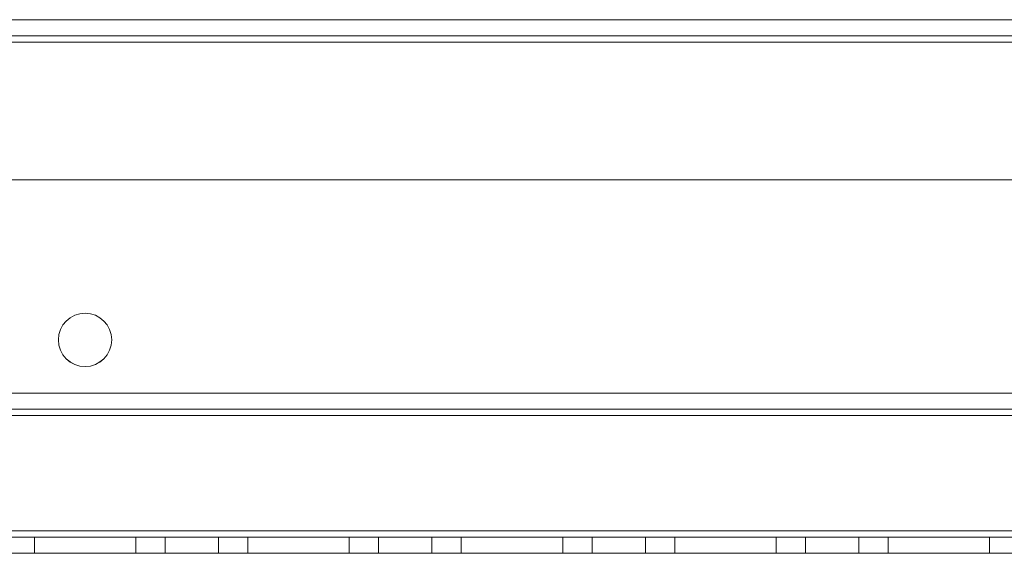
# Model space of a CAD drawing. Units: millimetres. Extents: x -3786 to 4614, y -3385 to 2555.
# Drawn here: x 424 to 516, y -27 to 23 of the extents above; entities that cross this region are included whole.
import ezdxf

# ---------------------------------------------------------------- set-up
doc = ezdxf.new("R2010")
doc.units = ezdxf.units.MM
doc.header["$LTSCALE"] = 5

msp = doc.modelspace()

# ---------------------------------------------------------------- linework, layer by layer
at = {"color": 7, "linetype": 'Continuous', "lineweight": 18}
for p, q in [((366.158, 22.956), (673.158, 22.958)), ((673.158, 22.956), (366.158, 22.953)), ((633.158, 22.958), (406.158, 22.956)), ((406.158, 22.954), (633.158, 22.955)), ((673.158, 21.458), (366.158, 21.456)), ((366.158, 21.453), (673.158, 21.456)), ((406.158, 21.456), (633.158, 21.458)), ((633.158, 21.455), (406.158, 21.454)), ((366.158, 20.856), (673.158, 20.858)), ((366.158, 20.856), (673.158, 20.858)), ((673.158, 20.856), (366.158, 20.853)), ((673.158, 20.856), (366.158, 20.853)), ((633.158, 20.858), (406.158, 20.856)), ((406.158, 20.856), (633.158, 20.858)), ((633.158, 20.856), (406.158, 20.854)), ((406.158, 20.854), (633.158, 20.855)), ((406.158, 7.956), (633.158, 7.958)), ((406.158, 7.956), (633.158, 7.958)), ((633.158, 7.956), (406.158, 7.954)), ((633.158, 7.955), (406.158, 7.954)), ((427.158, -7.046), (427.158, -7.046)), ((427.158, -7.048), (427.158, -7.048)), ((432.158, -7.046), (432.158, -7.046)), ((432.158, -7.048), (432.158, -7.048)), ((366.158, -12.044), (673.158, -12.042)), ((673.158, -12.042), (366.158, -12.044)), ((673.158, -12.044), (366.158, -12.046)), ((366.158, -12.046), (673.158, -12.044)), ((366.158, -13.544), (673.158, -13.542)), ((366.158, -13.544), (673.158, -13.542)), ((673.158, -13.544), (366.158, -13.546)), ((673.158, -13.544), (366.158, -13.546)), ((366.158, -14.144), (673.158, -14.142)), ((673.158, -14.142), (366.158, -14.144)), ((673.158, -14.144), (366.158, -14.146)), ((366.158, -14.146), (673.158, -14.144)), ((673.158, -24.942), (366.158, -24.944)), ((366.158, -24.944), (673.158, -24.942)), ((366.158, -24.944), (673.158, -24.942)), ((366.158, -24.944), (673.158, -24.942)), ((366.158, -24.946), (673.158, -24.944)), ((673.158, -24.944), (366.158, -24.946)), ((673.158, -24.944), (366.158, -24.947)), ((673.158, -24.944), (366.158, -24.947)), ((673.158, -25.542), (366.158, -25.544)), ((673.158, -25.542), (366.158, -25.544)), ((366.158, -25.546), (673.158, -25.544)), ((366.158, -25.547), (673.158, -25.544)), ((424.908, -25.544), (424.908, -27.044)), ((424.908, -25.544), (424.908, -25.544)), ((424.908, -25.544), (424.908, -27.044)), ((424.908, -25.544), (434.408, -25.544)), ((434.408, -25.544), (424.908, -25.544)), ((424.908, -25.546), (424.908, -27.046)), ((434.408, -25.546), (424.908, -25.546)), ((424.908, -25.546), (424.908, -27.046)), ((424.908, -25.546), (424.908, -25.546)), ((424.908, -25.546), (434.408, -25.546)), ((434.408, -25.544), (434.408, -27.044)), ((434.408, -25.544), (434.408, -27.044)), ((434.408, -25.544), (434.408, -25.544)), ((434.408, -25.546), (434.408, -27.046)), ((434.408, -25.546), (434.408, -27.046)), ((434.408, -25.546), (434.408, -25.546)), ((437.158, -25.544), (437.158, -27.044)), ((437.158, -25.546), (437.158, -27.046)), ((442.158, -27.044), (442.158, -25.544)), ((442.158, -27.046), (442.158, -25.546)), ((444.908, -25.544), (454.408, -25.543)), ((444.908, -25.544), (444.908, -25.544)), ((444.908, -25.544), (444.908, -27.044)), ((454.408, -25.544), (444.908, -25.544)), ((444.908, -25.544), (444.908, -27.044)), ((454.408, -25.546), (444.908, -25.546)), ((444.908, -25.546), (444.908, -27.046)), ((444.908, -25.546), (444.908, -27.046)), ((444.908, -25.546), (444.908, -25.546)), ((444.908, -25.546), (454.408, -25.546)), ((454.408, -25.543), (454.408, -27.043)), ((454.408, -25.543), (454.408, -25.544)), ((454.408, -25.544), (454.408, -27.044)), ((454.408, -25.546), (454.408, -27.046)), ((454.408, -25.546), (454.408, -25.546)), ((454.408, -25.546), (454.408, -27.046)), ((457.158, -25.543), (457.158, -27.043)), ((457.158, -25.546), (457.158, -27.046)), ((462.158, -27.043), (462.158, -25.543)), ((462.158, -27.046), (462.158, -25.546)), ((464.908, -25.543), (464.908, -25.543)), ((464.908, -25.543), (464.908, -27.043)), ((464.908, -25.543), (474.408, -25.543)), ((464.908, -25.543), (464.908, -27.043)), ((474.408, -25.543), (464.908, -25.543)), ((464.908, -25.546), (464.908, -27.046)), ((474.408, -25.546), (464.908, -25.546)), ((464.908, -25.546), (464.908, -27.046)), ((464.908, -25.546), (464.908, -25.546)), ((464.908, -25.546), (474.408, -25.546)), ((474.408, -25.543), (474.408, -27.043)), ((474.408, -25.543), (474.408, -27.043)), ((474.408, -25.543), (474.408, -25.543)), ((474.408, -25.546), (474.408, -27.046)), ((474.408, -25.546), (474.408, -25.546)), ((474.408, -25.546), (474.408, -27.046)), ((477.158, -25.543), (477.158, -27.043)), ((477.158, -25.546), (477.158, -27.046)), ((482.158, -27.043), (482.158, -25.543)), ((482.158, -27.046), (482.158, -25.546)), ((484.908, -25.543), (484.908, -27.043)), ((484.908, -25.543), (484.908, -27.043)), ((484.908, -25.543), (484.908, -25.543)), ((484.908, -25.543), (494.408, -25.543)), ((494.408, -25.543), (484.908, -25.543)), ((484.908, -25.546), (484.908, -27.046)), ((494.408, -25.546), (484.908, -25.546)), ((484.908, -25.546), (484.908, -27.046)), ((484.908, -25.546), (494.408, -25.546)), ((484.908, -25.546), (484.908, -25.546)), ((494.408, -25.543), (494.408, -27.043)), ((494.408, -25.543), (494.408, -27.043)), ((494.408, -25.543), (494.408, -25.543)), ((494.408, -25.546), (494.408, -27.046)), ((494.408, -25.546), (494.408, -27.046)), ((494.408, -25.546), (494.408, -25.546)), ((497.158, -25.543), (497.158, -27.043)), ((497.158, -25.546), (497.158, -27.046)), ((502.158, -27.043), (502.158, -25.543)), ((502.158, -27.046), (502.158, -25.546)), ((504.908, -25.543), (504.908, -27.043)), ((504.908, -25.543), (504.908, -27.043)), ((504.908, -25.543), (514.408, -25.543)), ((514.408, -25.543), (504.908, -25.543)), ((504.908, -25.543), (504.908, -25.543)), ((504.908, -25.546), (514.408, -25.545)), ((504.908, -25.546), (504.908, -27.046)), ((514.408, -25.546), (504.908, -25.546)), ((504.908, -25.546), (504.908, -27.046)), ((504.908, -25.546), (504.908, -25.546)), ((514.408, -25.543), (514.408, -27.043)), ((514.408, -25.543), (514.408, -27.043)), ((514.408, -25.543), (514.408, -25.543)), ((514.408, -25.545), (514.408, -25.546)), ((514.408, -25.545), (514.408, -27.045)), ((514.408, -25.546), (514.408, -27.046)), ((366.158, -27.044), (673.158, -27.042)), ((366.158, -27.044), (673.158, -27.042)), ((673.158, -27.044), (366.158, -27.046)), ((673.158, -27.044), (366.158, -27.047)), ((424.908, -27.044), (424.908, -27.044)), ((424.908, -27.044), (434.408, -27.044)), ((434.408, -27.044), (424.908, -27.044)), ((434.408, -27.046), (424.908, -27.046)), ((424.908, -27.046), (434.408, -27.046)), ((424.908, -27.046), (424.908, -27.046)), ((434.408, -27.044), (434.408, -27.044)), ((434.408, -27.046), (434.408, -27.046)), ((444.908, -27.044), (454.408, -27.043)), ((444.908, -27.044), (444.908, -27.044)), ((454.408, -27.044), (444.908, -27.044)), ((454.408, -27.046), (444.908, -27.046)), ((444.908, -27.046), (444.908, -27.046)), ((444.908, -27.046), (454.408, -27.046)), ((454.408, -27.043), (454.408, -27.044)), ((454.408, -27.046), (454.408, -27.046)), ((464.908, -27.043), (464.908, -27.043)), ((474.408, -27.043), (464.908, -27.043)), ((464.908, -27.043), (474.408, -27.043)), ((474.408, -27.046), (464.908, -27.046)), ((464.908, -27.046), (464.908, -27.046)), ((464.908, -27.046), (474.408, -27.046)), ((474.408, -27.043), (474.408, -27.043)), ((474.408, -27.046), (474.408, -27.046)), ((484.908, -27.043), (484.908, -27.043)), ((484.908, -27.043), (494.408, -27.043)), ((494.408, -27.043), (484.908, -27.043)), ((494.408, -27.046), (484.908, -27.046)), ((484.908, -27.046), (484.908, -27.046)), ((484.908, -27.046), (494.408, -27.046)), ((494.408, -27.043), (494.408, -27.043)), ((494.408, -27.046), (494.408, -27.046)), ((504.908, -27.043), (514.408, -27.043)), ((514.408, -27.043), (504.908, -27.043)), ((504.908, -27.043), (504.908, -27.043)), ((504.908, -27.046), (514.408, -27.045)), ((514.408, -27.046), (504.908, -27.046)), ((504.908, -27.046), (504.908, -27.046)), ((514.408, -27.043), (514.408, -27.043)), ((514.408, -27.045), (514.408, -27.046))]:
    msp.add_line(p, q, dxfattribs=at)
at = {"color": 7, "linetype": 'Continuous', "lineweight": 18, "flags": 128}
for points in [[(439.658, -25.544), (440.146, -25.544), (440.615, -25.544), (441.047, -25.544), (441.426, -25.544), (441.737, -25.544), (441.968, -25.544), (442.11, -25.544), (442.158, -25.544), (442.11, -25.544), (441.968, -25.544), (441.737, -25.544), (441.426, -25.544), (441.047, -25.544), (440.615, -25.544), (440.146, -25.544), (439.658, -25.544), (439.17, -25.544), (438.701, -25.544), (438.269, -25.544), (437.89, -25.544), (437.579, -25.544), (437.348, -25.544), (437.206, -25.544), (437.158, -25.544), (437.206, -25.544), (437.348, -25.544), (437.579, -25.544), (437.89, -25.544), (438.269, -25.544), (438.701, -25.544), (439.17, -25.544), (439.658, -25.544)], [(439.658, -25.546), (439.17, -25.546), (438.701, -25.546), (438.269, -25.546), (437.89, -25.546), (437.579, -25.546), (437.348, -25.546), (437.206, -25.546), (437.158, -25.546), (437.206, -25.546), (437.348, -25.546), (437.579, -25.546), (437.89, -25.546), (438.269, -25.546), (438.701, -25.546), (439.17, -25.546), (439.658, -25.546), (440.146, -25.546), (440.615, -25.546), (441.047, -25.546), (441.426, -25.546), (441.737, -25.546), (441.968, -25.546), (442.11, -25.546), (442.158, -25.546), (442.11, -25.546), (441.968, -25.546), (441.737, -25.546), (441.426, -25.546), (441.047, -25.546), (440.615, -25.546), (440.146, -25.546), (439.658, -25.546)], [(459.658, -25.543), (460.146, -25.543), (460.615, -25.543), (461.047, -25.543), (461.426, -25.543), (461.737, -25.543), (461.968, -25.543), (462.11, -25.543), (462.158, -25.543), (462.11, -25.543), (461.968, -25.543), (461.737, -25.543), (461.426, -25.543), (461.047, -25.543), (460.615, -25.543), (460.146, -25.543), (459.658, -25.543), (459.17, -25.543), (458.701, -25.543), (458.269, -25.543), (457.89, -25.543), (457.579, -25.543), (457.348, -25.543), (457.206, -25.543), (457.158, -25.543), (457.206, -25.543), (457.348, -25.543), (457.579, -25.543), (457.89, -25.543), (458.269, -25.543), (458.701, -25.543), (459.17, -25.543), (459.658, -25.543)], [(459.658, -25.546), (459.17, -25.546), (458.701, -25.546), (458.269, -25.546), (457.89, -25.546), (457.579, -25.546), (457.348, -25.546), (457.206, -25.546), (457.158, -25.546), (457.206, -25.546), (457.348, -25.546), (457.579, -25.546), (457.89, -25.546), (458.269, -25.546), (458.701, -25.546), (459.17, -25.546), (459.658, -25.546), (460.146, -25.546), (460.615, -25.546), (461.047, -25.546), (461.426, -25.546), (461.737, -25.546), (461.968, -25.546), (462.11, -25.546), (462.158, -25.546), (462.11, -25.546), (461.968, -25.546), (461.737, -25.546), (461.426, -25.546), (461.047, -25.546), (460.615, -25.546), (460.146, -25.546), (459.658, -25.546)], [(479.658, -25.543), (480.146, -25.543), (480.615, -25.543), (481.047, -25.543), (481.426, -25.543), (481.737, -25.543), (481.968, -25.543), (482.11, -25.543), (482.158, -25.543), (482.11, -25.543), (481.968, -25.543), (481.737, -25.543), (481.426, -25.543), (481.047, -25.543), (480.615, -25.543), (480.146, -25.543), (479.658, -25.543), (479.17, -25.543), (478.701, -25.543), (478.269, -25.543), (477.89, -25.543), (477.579, -25.543), (477.348, -25.543), (477.206, -25.543), (477.158, -25.543), (477.206, -25.543), (477.348, -25.543), (477.579, -25.543), (477.89, -25.543), (478.269, -25.543), (478.701, -25.543), (479.17, -25.543), (479.658, -25.543)], [(479.658, -25.546), (479.17, -25.546), (478.701, -25.546), (478.269, -25.546), (477.89, -25.546), (477.579, -25.546), (477.348, -25.546), (477.206, -25.546), (477.158, -25.546), (477.206, -25.546), (477.348, -25.546), (477.579, -25.546), (477.89, -25.546), (478.269, -25.546), (478.701, -25.546), (479.17, -25.546), (479.658, -25.546), (480.146, -25.546), (480.615, -25.546), (481.047, -25.546), (481.426, -25.546), (481.737, -25.546), (481.968, -25.546), (482.11, -25.546), (482.158, -25.546), (482.11, -25.546), (481.968, -25.546), (481.737, -25.546), (481.426, -25.546), (481.047, -25.546), (480.615, -25.546), (480.146, -25.546), (479.658, -25.546)], [(499.658, -25.543), (500.146, -25.543), (500.615, -25.543), (501.047, -25.543), (501.426, -25.543), (501.737, -25.543), (501.968, -25.543), (502.11, -25.543), (502.158, -25.543), (502.11, -25.543), (501.968, -25.543), (501.737, -25.543), (501.426, -25.543), (501.047, -25.543), (500.615, -25.543), (500.146, -25.543), (499.658, -25.543), (499.17, -25.543), (498.701, -25.543), (498.269, -25.543), (497.89, -25.543), (497.579, -25.543), (497.348, -25.543), (497.206, -25.543), (497.158, -25.543), (497.206, -25.543), (497.348, -25.543), (497.579, -25.543), (497.89, -25.543), (498.269, -25.543), (498.701, -25.543), (499.17, -25.543), (499.658, -25.543)], [(499.658, -25.546), (499.17, -25.546), (498.701, -25.546), (498.269, -25.546), (497.89, -25.546), (497.579, -25.546), (497.348, -25.546), (497.206, -25.546), (497.158, -25.546), (497.206, -25.546), (497.348, -25.546), (497.579, -25.546), (497.89, -25.546), (498.269, -25.546), (498.701, -25.546), (499.17, -25.546), (499.658, -25.546), (500.146, -25.546), (500.615, -25.546), (501.047, -25.546), (501.426, -25.546), (501.737, -25.546), (501.968, -25.546), (502.11, -25.546), (502.158, -25.546), (502.11, -25.546), (501.968, -25.546), (501.737, -25.546), (501.426, -25.546), (501.047, -25.546), (500.615, -25.546), (500.146, -25.546), (499.658, -25.546)], [(437.158, -27.044), (437.206, -27.044), (437.348, -27.044), (437.579, -27.044), (437.89, -27.044), (438.269, -27.044), (438.701, -27.044), (439.17, -27.044), (439.658, -27.044), (440.146, -27.044), (440.615, -27.044), (441.047, -27.044), (441.426, -27.044), (441.737, -27.044), (441.968, -27.044), (442.11, -27.044), (442.158, -27.044), (442.11, -27.044), (441.968, -27.044), (441.737, -27.044), (441.426, -27.044), (441.047, -27.044), (440.615, -27.044), (440.146, -27.044), (439.658, -27.044), (439.17, -27.044), (438.701, -27.044), (438.269, -27.044), (437.89, -27.044), (437.579, -27.044), (437.348, -27.044), (437.206, -27.044), (437.158, -27.044)], [(442.158, -27.046), (442.11, -27.046), (441.968, -27.046), (441.737, -27.046), (441.426, -27.046), (441.047, -27.046), (440.615, -27.046), (440.146, -27.046), (439.658, -27.046), (439.17, -27.046), (438.701, -27.046), (438.269, -27.046), (437.89, -27.046), (437.579, -27.046), (437.348, -27.046), (437.206, -27.046), (437.158, -27.046), (437.206, -27.046), (437.348, -27.046), (437.579, -27.046), (437.89, -27.046), (438.269, -27.046), (438.701, -27.046), (439.17, -27.046), (439.658, -27.046), (440.146, -27.046), (440.615, -27.046), (441.047, -27.046), (441.426, -27.046), (441.737, -27.046), (441.968, -27.046), (442.11, -27.046), (442.158, -27.046)], [(457.158, -27.043), (457.206, -27.043), (457.348, -27.043), (457.579, -27.043), (457.89, -27.043), (458.269, -27.043), (458.701, -27.043), (459.17, -27.043), (459.658, -27.043), (460.146, -27.043), (460.615, -27.043), (461.047, -27.043), (461.426, -27.043), (461.737, -27.043), (461.968, -27.043), (462.11, -27.043), (462.158, -27.043), (462.11, -27.043), (461.968, -27.043), (461.737, -27.043), (461.426, -27.043), (461.047, -27.043), (460.615, -27.043), (460.146, -27.043), (459.658, -27.043), (459.17, -27.043), (458.701, -27.043), (458.269, -27.043), (457.89, -27.043), (457.579, -27.043), (457.348, -27.043), (457.206, -27.043), (457.158, -27.043)], [(462.158, -27.046), (462.11, -27.046), (461.968, -27.046), (461.737, -27.046), (461.426, -27.046), (461.047, -27.046), (460.615, -27.046), (460.146, -27.046), (459.658, -27.046), (459.17, -27.046), (458.701, -27.046), (458.269, -27.046), (457.89, -27.046), (457.579, -27.046), (457.348, -27.046), (457.206, -27.046), (457.158, -27.046), (457.206, -27.046), (457.348, -27.046), (457.579, -27.046), (457.89, -27.046), (458.269, -27.046), (458.701, -27.046), (459.17, -27.046), (459.658, -27.046), (460.146, -27.046), (460.615, -27.046), (461.047, -27.046), (461.426, -27.046), (461.737, -27.046), (461.968, -27.046), (462.11, -27.046), (462.158, -27.046)], [(477.158, -27.043), (477.206, -27.043), (477.348, -27.043), (477.579, -27.043), (477.89, -27.043), (478.269, -27.043), (478.701, -27.043), (479.17, -27.043), (479.658, -27.043), (480.146, -27.043), (480.615, -27.043), (481.047, -27.043), (481.426, -27.043), (481.737, -27.043), (481.968, -27.043), (482.11, -27.043), (482.158, -27.043), (482.11, -27.043), (481.968, -27.043), (481.737, -27.043), (481.426, -27.043), (481.047, -27.043), (480.615, -27.043), (480.146, -27.043), (479.658, -27.043), (479.17, -27.043), (478.701, -27.043), (478.269, -27.043), (477.89, -27.043), (477.579, -27.043), (477.348, -27.043), (477.206, -27.043), (477.158, -27.043)], [(482.158, -27.046), (482.11, -27.046), (481.968, -27.046), (481.737, -27.046), (481.426, -27.046), (481.047, -27.046), (480.615, -27.046), (480.146, -27.046), (479.658, -27.046), (479.17, -27.046), (478.701, -27.046), (478.269, -27.046), (477.89, -27.046), (477.579, -27.046), (477.348, -27.046), (477.206, -27.046), (477.158, -27.046), (477.206, -27.046), (477.348, -27.046), (477.579, -27.046), (477.89, -27.046), (478.269, -27.046), (478.701, -27.046), (479.17, -27.046), (479.658, -27.046), (480.146, -27.046), (480.615, -27.046), (481.047, -27.046), (481.426, -27.046), (481.737, -27.046), (481.968, -27.046), (482.11, -27.046), (482.158, -27.046)], [(497.158, -27.043), (497.206, -27.043), (497.348, -27.043), (497.579, -27.043), (497.89, -27.043), (498.269, -27.043), (498.701, -27.043), (499.17, -27.043), (499.658, -27.043), (500.146, -27.043), (500.615, -27.043), (501.047, -27.043), (501.426, -27.043), (501.737, -27.043), (501.968, -27.043), (502.11, -27.043), (502.158, -27.043), (502.11, -27.043), (501.968, -27.043), (501.737, -27.043), (501.426, -27.043), (501.047, -27.043), (500.615, -27.043), (500.146, -27.043), (499.658, -27.043), (499.17, -27.043), (498.701, -27.043), (498.269, -27.043), (497.89, -27.043), (497.579, -27.043), (497.348, -27.043), (497.206, -27.043), (497.158, -27.043)], [(502.158, -27.046), (502.11, -27.046), (501.968, -27.046), (501.737, -27.046), (501.426, -27.046), (501.047, -27.046), (500.615, -27.046), (500.146, -27.046), (499.658, -27.046), (499.17, -27.046), (498.701, -27.046), (498.269, -27.046), (497.89, -27.046), (497.579, -27.046), (497.348, -27.046), (497.206, -27.046), (497.158, -27.046), (497.206, -27.046), (497.348, -27.046), (497.579, -27.046), (497.89, -27.046), (498.269, -27.046), (498.701, -27.046), (499.17, -27.046), (499.658, -27.046), (500.146, -27.046), (500.615, -27.046), (501.047, -27.046), (501.426, -27.046), (501.737, -27.046), (501.968, -27.046), (502.11, -27.046), (502.158, -27.046)]]:
    msp.add_lwpolyline(points, dxfattribs=at)
at = {"color": 7, "linetype": 'Continuous', "lineweight": 18}
for centre in [(429.658, -7.046), (429.658, -7.046), (429.658, -7.048), (429.658, -7.048)]:
    msp.add_circle(centre, 2.5, dxfattribs=at)

doc.saveas('drawing.dxf')
